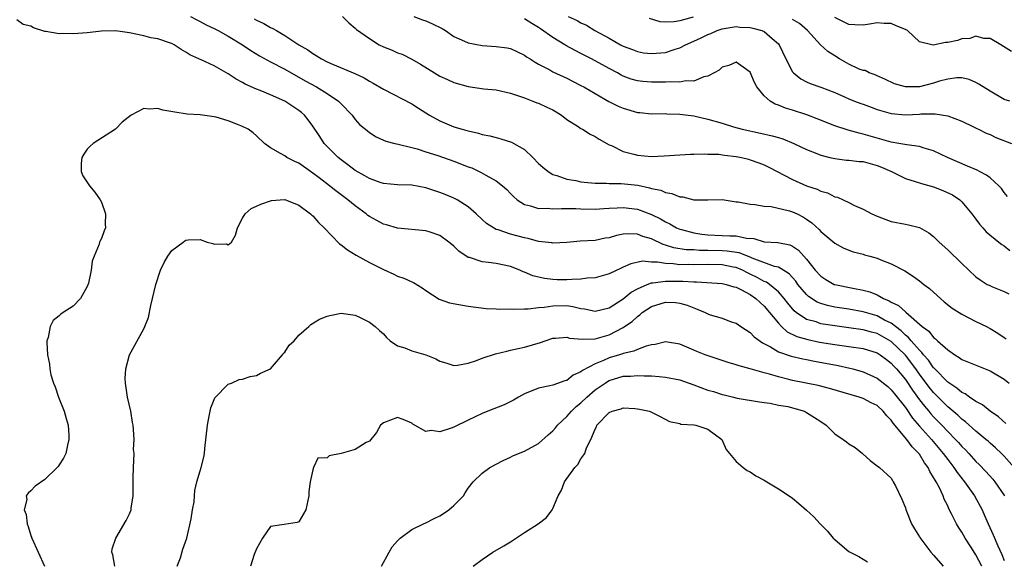
# Model space of a CAD drawing. Units: inches. Extents: x 2598000 to 2601000, y 1509000 to 1512000.
# Drawn here: x 2598429 to 2598569, y 1509912 to 1509989 of the extents above; entities that cross this region are included whole.
import ezdxf

# ---------------------------------------------------------------- set-up
doc = ezdxf.new("R2010")
doc.units = ezdxf.units.IN
doc.header["$MEASUREMENT"] = 0
doc.layers.add('LD25981509_2ft', color=61, linetype='Continuous')

msp = doc.modelspace()

# ---------------------------------------------------------------- linework, layer by layer
at = {"layer": 'LD25981509_2ft'}
for points, elevation in [([(2598569.26, 1509931.26), (2598568.21, 1509932.21), (2598567.04, 1509933), (2598565.92, 1509933.92), (2598565, 1509934.38), (2598564.08, 1509935), (2598563.46, 1509935.46), (2598563, 1509935.66), (2598562.29, 1509936.29), (2598561, 1509937.1), (2598559.17, 1509939), (2598559.1, 1509939.1), (2598559, 1509939.17), (2598558.26, 1509940.26), (2598557.59, 1509941), (2598557.35, 1509941.35), (2598557, 1509941.64), (2598555.8, 1509943), (2598555.46, 1509943.46), (2598555, 1509943.81), (2598554.4, 1509944.4), (2598553.59, 1509945), (2598553, 1509945.47), (2598552.06, 1509945.94), (2598551, 1509946.52), (2598549, 1509947.1), (2598547, 1509947.46), (2598545, 1509947.77), (2598543.98, 1509947.98), (2598543, 1509948.28), (2598542.49, 1509948.49), (2598541.28, 1509949.28), (2598541, 1509949.54), (2598539.77, 1509951), (2598539.45, 1509951.45), (2598538.51, 1509952.51), (2598537, 1509953.42), (2598536.45, 1509953.55), (2598533.28, 1509954.72), (2598533, 1509954.85), (2598531.45, 1509955.45), (2598529.73, 1509955.73), (2598529, 1509955.77), (2598527, 1509955.82), (2598525.82, 1509955.82), (2598525, 1509955.88), (2598523.91, 1509955.91), (2598522.18, 1509956.18), (2598521, 1509956.56), (2598520.64, 1509956.64), (2598519, 1509957.44), (2598517.79, 1509957.79), (2598517, 1509958.13), (2598515.81, 1509958.19), (2598515, 1509958.13), (2598514.05, 1509957.95), (2598513, 1509957.62), (2598512.45, 1509957.55), (2598511, 1509957.24), (2598508.89, 1509957.11), (2598507, 1509956.96), (2598505, 1509956.86), (2598504.89, 1509956.89), (2598503, 1509957.1), (2598501.5, 1509957.5), (2598501, 1509957.58), (2598499, 1509958.13), (2598497.27, 1509958.73), (2598497, 1509958.8), (2598496.58, 1509959), (2598495.61, 1509959.61), (2598495, 1509960.21), (2598494.16, 1509961), (2598493, 1509962.01), (2598491.43, 1509963), (2598491, 1509963.21), (2598489.75, 1509963.75), (2598489, 1509964.04), (2598487, 1509964.7), (2598485, 1509965.07), (2598483, 1509965.13), (2598481, 1509965.31), (2598480.55, 1509965.45), (2598479, 1509966.01), (2598478.38, 1509966.38), (2598477, 1509967.17), (2598475.96, 1509967.96), (2598475, 1509968.65), (2598474.57, 1509969), (2598472.61, 1509971), (2598471.97, 1509971.97), (2598471, 1509973.46), (2598470.34, 1509974.34), (2598469.81, 1509975), (2598469.38, 1509975.38), (2598469, 1509975.66), (2598467, 1509976.99), (2598465, 1509977.88), (2598463.51, 1509978.49), (2598463, 1509978.68), (2598461.4, 1509979.4), (2598461, 1509979.64), (2598460.1, 1509980.1), (2598459, 1509980.86), (2598457, 1509981.99), (2598455.16, 1509982.84), (2598454.93, 1509982.93), (2598454.8, 1509983), (2598453.55, 1509983.55), (2598453, 1509983.93), (2598452.32, 1509984.32), (2598451.33, 1509985), (2598451, 1509985.16), (2598450.78, 1509985.22), (2598449, 1509985.81), (2598448.01, 1509985.99), (2598447, 1509986.24), (2598445, 1509986.68), (2598443, 1509986.99), (2598441, 1509986.93), (2598439, 1509986.69), (2598437, 1509986.54), (2598435.43, 1509986.57), (2598435, 1509986.54), (2598433.13, 1509986.87), (2598433, 1509986.87), (2598431.38, 1509987.38), (2598431, 1509987.63), (2598429.89, 1509987.89), (2598429, 1509988.52)], 8172), ([(2598453.65, 1509989), (2598454.53, 1509988.53), (2598455, 1509988.31), (2598455.84, 1509987.84), (2598457, 1509987.29), (2598457.56, 1509987), (2598459, 1509986.22), (2598460.99, 1509985), (2598462.18, 1509984.18), (2598463.42, 1509983.42), (2598465, 1509982.57), (2598467, 1509981.53), (2598469.88, 1509979.89), (2598471.52, 1509979), (2598473, 1509978.09), (2598474.62, 1509977), (2598474.81, 1509976.81), (2598475, 1509976.59), (2598476.54, 1509975), (2598477, 1509974.37), (2598477.65, 1509973.65), (2598478.47, 1509973), (2598479, 1509972.53), (2598479.95, 1509971.95), (2598481, 1509971.47), (2598481.32, 1509971.32), (2598482.6, 1509971), (2598483.1, 1509970.9), (2598485, 1509970.4), (2598485.79, 1509970.21), (2598487, 1509969.81), (2598488.7, 1509969.3), (2598491, 1509968.5), (2598493, 1509967.69), (2598493.51, 1509967.51), (2598494.87, 1509966.87), (2598495.51, 1509966.49), (2598497, 1509965.69), (2598497.88, 1509965), (2598498.48, 1509964.48), (2598499, 1509963.89), (2598499.45, 1509963.45), (2598499.97, 1509963), (2598501, 1509962.33), (2598501.86, 1509962.14), (2598503, 1509961.75), (2598504.21, 1509961.79), (2598505, 1509961.7), (2598506.22, 1509961.78), (2598507, 1509961.74), (2598508.26, 1509961.74), (2598509, 1509961.7), (2598511, 1509961.67), (2598512.25, 1509961.75), (2598513, 1509961.79), (2598514.13, 1509961.87), (2598515, 1509961.9), (2598517, 1509961.67), (2598519, 1509960.93), (2598520.28, 1509960.28), (2598521, 1509959.85), (2598521.58, 1509959.58), (2598522.56, 1509959), (2598523, 1509958.81), (2598523.24, 1509958.76), (2598525, 1509958.29), (2598526.12, 1509958.12), (2598527, 1509958.04), (2598529, 1509957.95), (2598530.13, 1509957.87), (2598531, 1509957.86), (2598532.45, 1509957.55), (2598533.5, 1509957.5), (2598535, 1509957.04), (2598536.93, 1509956.93), (2598538.62, 1509956.62), (2598539, 1509956.44), (2598539.86, 1509955.86), (2598541, 1509954.56), (2598542.23, 1509953), (2598543, 1509952.16), (2598543.7, 1509951.7), (2598544.9, 1509951), (2598545, 1509950.96), (2598547.56, 1509950.44), (2598549, 1509950.19), (2598549.94, 1509949.94), (2598551, 1509949.51), (2598551.9, 1509949), (2598552.68, 1509948.68), (2598553, 1509948.48), (2598554.01, 1509948.01), (2598555, 1509947.08), (2598555.05, 1509947.05), (2598557.38, 1509945), (2598558.34, 1509944.34), (2598559, 1509943.45), (2598559.28, 1509943.28), (2598559.55, 1509943), (2598561, 1509941.69), (2598562.01, 1509941), (2598562.64, 1509940.64), (2598563, 1509940.36), (2598563.97, 1509939.97), (2598565.37, 1509939.37), (2598567, 1509938.72), (2598569, 1509937.57), (2598569.7, 1509937)], 8170), ([(2598462.68, 1509988.68), (2598463, 1509988.49), (2598464.02, 1509988.02), (2598465, 1509987.44), (2598465.31, 1509987.31), (2598465.81, 1509987), (2598467, 1509986.32), (2598468.98, 1509985), (2598470.27, 1509984.27), (2598471, 1509983.73), (2598471.48, 1509983.48), (2598472.19, 1509983), (2598473, 1509982.58), (2598473.75, 1509982.25), (2598476.92, 1509980.92), (2598478.28, 1509980.28), (2598479, 1509979.82), (2598479.54, 1509979.54), (2598481, 1509978.68), (2598485, 1509976.59), (2598485.99, 1509975.99), (2598487.54, 1509975), (2598489, 1509974.2), (2598491, 1509973.36), (2598492.16, 1509973), (2598492.82, 1509972.82), (2598493, 1509972.76), (2598494.46, 1509972.46), (2598495, 1509972.28), (2598496.07, 1509972.07), (2598497, 1509971.83), (2598497.65, 1509971.65), (2598499.17, 1509971.17), (2598501, 1509970.12), (2598502.19, 1509969), (2598503, 1509968.15), (2598503.61, 1509967.61), (2598504.33, 1509967), (2598505, 1509966.59), (2598505.56, 1509966.44), (2598507, 1509965.94), (2598508.28, 1509965.72), (2598509, 1509965.56), (2598509.48, 1509965.48), (2598511, 1509965.37), (2598512.63, 1509965.37), (2598513, 1509965.33), (2598514.68, 1509965.32), (2598517.06, 1509965.06), (2598518.71, 1509964.71), (2598519, 1509964.61), (2598520.34, 1509964.34), (2598521, 1509964.02), (2598521.9, 1509963.9), (2598523, 1509963.42), (2598523.43, 1509963.43), (2598525, 1509963), (2598527, 1509963), (2598529, 1509963.04), (2598531, 1509962.72), (2598531.29, 1509962.71), (2598533, 1509962.37), (2598533.65, 1509962.35), (2598535, 1509962.11), (2598535.95, 1509962.05), (2598538.55, 1509961.45), (2598539, 1509961.31), (2598539.66, 1509961), (2598540.55, 1509960.55), (2598541, 1509960.27), (2598541.74, 1509959.74), (2598542.78, 1509958.78), (2598543, 1509958.52), (2598545, 1509956.83), (2598546.18, 1509956.18), (2598547, 1509955.83), (2598547.6, 1509955.6), (2598549, 1509955.26), (2598549.19, 1509955.19), (2598549.96, 1509955), (2598551, 1509954.7), (2598551.52, 1509954.48), (2598553, 1509953.91), (2598554.93, 1509952.93), (2598556.13, 1509952.13), (2598557, 1509951.51), (2598557.62, 1509951), (2598558.41, 1509950.41), (2598559, 1509949.9), (2598559.97, 1509949), (2598560.52, 1509948.52), (2598561.64, 1509947.64), (2598563, 1509946.78), (2598565, 1509945.72), (2598566.5, 1509945), (2598567, 1509944.74), (2598568.09, 1509944.09), (2598569, 1509943.47), (2598569.27, 1509943.27)], 8168), ([(2598475.21, 1509989), (2598476.1, 1509988.1), (2598477, 1509987.36), (2598477.17, 1509987.17), (2598479, 1509985.86), (2598480.39, 1509985), (2598481, 1509984.7), (2598482.23, 1509984.23), (2598483, 1509983.86), (2598483.64, 1509983.64), (2598485, 1509982.93), (2598486.25, 1509982.25), (2598488.22, 1509981), (2598489, 1509980.56), (2598490.07, 1509980.07), (2598491, 1509979.63), (2598493, 1509979.06), (2598495.24, 1509978.76), (2598497, 1509978.58), (2598499, 1509978.14), (2598500.29, 1509977.71), (2598501, 1509977.44), (2598502.2, 1509977), (2598502.76, 1509976.76), (2598503, 1509976.7), (2598504.14, 1509976.14), (2598505, 1509975.76), (2598505.48, 1509975.48), (2598506.25, 1509975), (2598507, 1509974.41), (2598508.61, 1509973.39), (2598509, 1509973.12), (2598509.24, 1509973), (2598510.31, 1509972.31), (2598511, 1509971.96), (2598511.59, 1509971.59), (2598513, 1509970.81), (2598513.31, 1509970.69), (2598515, 1509969.87), (2598516.51, 1509969.49), (2598517, 1509969.33), (2598519, 1509969.15), (2598520.78, 1509969.22), (2598523, 1509969.38), (2598524.53, 1509969.47), (2598525, 1509969.46), (2598526.47, 1509969.53), (2598527, 1509969.48), (2598528.53, 1509969.47), (2598529.35, 1509969.35), (2598531, 1509969.16), (2598531.77, 1509969), (2598532.75, 1509968.75), (2598533, 1509968.67), (2598534.24, 1509968.24), (2598535, 1509967.94), (2598535.64, 1509967.64), (2598539, 1509965.86), (2598541, 1509965), (2598542.49, 1509964.49), (2598543, 1509964.22), (2598543.97, 1509963.97), (2598545, 1509963.41), (2598545.37, 1509963.37), (2598547, 1509962.6), (2598547.81, 1509962.19), (2598549, 1509961.68), (2598550.23, 1509961), (2598551, 1509960.68), (2598552.22, 1509960.22), (2598553, 1509959.94), (2598555, 1509959.52), (2598555.45, 1509959.45), (2598557, 1509959.06), (2598558.32, 1509958.32), (2598559, 1509957.78), (2598559.78, 1509957), (2598561, 1509955.88), (2598563, 1509953.94), (2598565, 1509952.08), (2598565.62, 1509951.62), (2598566.62, 1509951), (2598566.87, 1509950.87), (2598567.34, 1509950.66), (2598569, 1509949.99), (2598569.65, 1509949.65)], 8166), ([(2598485.32, 1509989), (2598486.54, 1509988.54), (2598487, 1509988.38), (2598487.97, 1509987.97), (2598489.3, 1509987.3), (2598489.8, 1509987), (2598491, 1509986.18), (2598492.49, 1509985.51), (2598493, 1509985.26), (2598495, 1509984.87), (2598497, 1509984.76), (2598498.56, 1509984.56), (2598499, 1509984.47), (2598501, 1509983.53), (2598501.29, 1509983.29), (2598501.78, 1509983), (2598502.52, 1509982.52), (2598503, 1509982.25), (2598504.58, 1509981.42), (2598505, 1509981.17), (2598507, 1509980.23), (2598507.81, 1509979.81), (2598509, 1509979.21), (2598509.39, 1509979), (2598511, 1509978.06), (2598512.96, 1509976.96), (2598514.29, 1509976.29), (2598515, 1509975.98), (2598517, 1509975.38), (2598517.36, 1509975.36), (2598519, 1509975.19), (2598521, 1509975.22), (2598521.2, 1509975.2), (2598523, 1509975.16), (2598525, 1509974.9), (2598527, 1509974.44), (2598529, 1509973.86), (2598530.64, 1509973.36), (2598531.87, 1509973), (2598534.46, 1509972.46), (2598536.09, 1509972.09), (2598537, 1509971.82), (2598537.64, 1509971.64), (2598539.18, 1509971), (2598541, 1509970.13), (2598542.44, 1509969.56), (2598543, 1509969.32), (2598544.3, 1509969), (2598545, 1509968.84), (2598546.64, 1509968.64), (2598547, 1509968.63), (2598548.45, 1509968.45), (2598549, 1509968.41), (2598551, 1509967.86), (2598551.63, 1509967.63), (2598553.01, 1509967), (2598555, 1509966.02), (2598556.39, 1509965.61), (2598557.31, 1509965.31), (2598559, 1509964.85), (2598560.33, 1509964.33), (2598561.68, 1509963.68), (2598562.72, 1509963), (2598563, 1509962.73), (2598564.44, 1509961), (2598565, 1509960.25), (2598565.52, 1509959.52), (2598565.96, 1509959), (2598566.47, 1509958.47), (2598568.26, 1509957), (2598568.67, 1509956.67), (2598569, 1509956.47), (2598569.82, 1509955.82)], 8164), ([(2598569.47, 1509963.47), (2598569, 1509964.05), (2598568.61, 1509964.61), (2598568.27, 1509965), (2598567, 1509966.12), (2598566.49, 1509966.49), (2598565.5, 1509967), (2598565.18, 1509967.18), (2598563.79, 1509967.79), (2598562.37, 1509968.37), (2598560.99, 1509969), (2598559, 1509969.95), (2598557.67, 1509970.33), (2598557, 1509970.55), (2598555.22, 1509970.78), (2598554.07, 1509971), (2598553, 1509971.18), (2598550.01, 1509972.01), (2598549, 1509972.33), (2598548.45, 1509972.45), (2598546.88, 1509972.88), (2598545, 1509973.47), (2598542.47, 1509974.47), (2598541.05, 1509975.05), (2598539, 1509975.72), (2598537.99, 1509975.99), (2598537, 1509976.41), (2598536.55, 1509976.55), (2598535.82, 1509977), (2598535, 1509977.76), (2598533.94, 1509979), (2598533.62, 1509979.62), (2598533, 1509981.09), (2598531, 1509982.5), (2598529.97, 1509982.03), (2598529, 1509981.8), (2598528.59, 1509981.41), (2598527.88, 1509981), (2598527, 1509980.53), (2598526.42, 1509980.42), (2598525, 1509979.84), (2598523.86, 1509979.86), (2598523, 1509979.68), (2598521.75, 1509979.75), (2598521, 1509979.69), (2598519.7, 1509979.7), (2598519, 1509979.68), (2598517.78, 1509979.78), (2598517, 1509979.86), (2598516.13, 1509980.13), (2598515, 1509980.56), (2598514.7, 1509980.7), (2598514.19, 1509981), (2598513, 1509981.63), (2598510.48, 1509983), (2598509, 1509983.76), (2598508.17, 1509984.17), (2598506.88, 1509984.88), (2598506.71, 1509985), (2598505, 1509986.01), (2598503.25, 1509987.25), (2598503, 1509987.42), (2598502.02, 1509988.02), (2598501, 1509988.69)], 8162), ([(2598507.21, 1509989), (2598508.46, 1509988.45), (2598509, 1509988.12), (2598509.77, 1509987.77), (2598510.97, 1509987), (2598513, 1509985.91), (2598514.61, 1509985), (2598515, 1509984.8), (2598516.31, 1509984.31), (2598517, 1509984.02), (2598517.87, 1509983.87), (2598519, 1509983.73), (2598521, 1509983.91), (2598522.37, 1509984.37), (2598523, 1509984.55), (2598523.83, 1509985), (2598525, 1509985.5), (2598526.03, 1509985.97), (2598527, 1509986.45), (2598527.4, 1509986.6), (2598528.3, 1509987), (2598529, 1509987.23), (2598531, 1509987.56), (2598531.51, 1509987.51), (2598533, 1509987.43), (2598533.35, 1509987.35), (2598534.66, 1509987), (2598535, 1509986.85), (2598536.12, 1509985.88), (2598537, 1509985.14), (2598537.12, 1509985), (2598538.06, 1509983), (2598539, 1509981.17), (2598539.15, 1509981), (2598540.16, 1509980.16), (2598541, 1509979.72), (2598541.51, 1509979.51), (2598543, 1509978.98), (2598545, 1509978.2), (2598546.38, 1509977.62), (2598547, 1509977.32), (2598547.78, 1509977), (2598548.67, 1509976.67), (2598549, 1509976.57), (2598550.14, 1509976.14), (2598551, 1509975.83), (2598553, 1509975.22), (2598555, 1509975.03), (2598557, 1509975.14), (2598557.17, 1509975.17), (2598559.21, 1509975.21), (2598561, 1509974.93), (2598563, 1509974.14), (2598564.65, 1509973.35), (2598565.11, 1509973.11), (2598565.38, 1509973), (2598566.47, 1509972.47), (2598567, 1509972.25), (2598567.84, 1509971.84), (2598570.04, 1509971)], 8160), ([(2598524.93, 1509988.93), (2598523, 1509988.38), (2598522.23, 1509988.23), (2598521, 1509988.18), (2598520.23, 1509988.23), (2598518.71, 1509988.71)], 8158), ([(2598569.79, 1509977), (2598569, 1509977.21), (2598567, 1509978.4), (2598565.41, 1509979.41), (2598565, 1509979.64), (2598564.04, 1509980.04), (2598563, 1509980.31), (2598562.31, 1509980.31), (2598561, 1509980.13), (2598559.82, 1509979.82), (2598559, 1509979.52), (2598557, 1509979.04), (2598555.01, 1509979.01), (2598553.44, 1509979.44), (2598552.1, 1509980.1), (2598551, 1509980.57), (2598550.72, 1509980.72), (2598549.87, 1509981), (2598549.32, 1509981.32), (2598549, 1509981.34), (2598548.46, 1509981.54), (2598547, 1509982.25), (2598545.67, 1509983), (2598545, 1509983.43), (2598544.02, 1509984.02), (2598542.96, 1509984.96), (2598541.14, 1509987), (2598540.01, 1509988.01), (2598539, 1509988.58)], 8158), ([(2598570.03, 1509984.03), (2598568.55, 1509985), (2598567, 1509985.87), (2598566.12, 1509985.88), (2598565, 1509986.19), (2598564.13, 1509985.87), (2598563, 1509985.83), (2598562.38, 1509985.62), (2598561, 1509985.32), (2598560.69, 1509985.31), (2598558.93, 1509984.93), (2598558.75, 1509985), (2598557, 1509985.4), (2598555.32, 1509987), (2598555, 1509987.18), (2598553.68, 1509987.68), (2598553, 1509988.01), (2598552.01, 1509988.01), (2598551, 1509988.11), (2598549.9, 1509987.9), (2598549, 1509987.76), (2598547.84, 1509987.84), (2598547, 1509987.87), (2598546.23, 1509988.23), (2598545, 1509988.84)], 8156), ([(2598570.44, 1509925), (2598569, 1509926.62), (2598568.62, 1509927), (2598567.8, 1509927.8), (2598567, 1509928.47), (2598566.73, 1509928.73), (2598566.4, 1509929), (2598565, 1509930.15), (2598563.51, 1509931.51), (2598563, 1509931.87), (2598562.43, 1509932.43), (2598561, 1509933.63), (2598559, 1509935.65), (2598558.39, 1509936.39), (2598557, 1509938.28), (2598556.49, 1509939), (2598555, 1509940.95), (2598553, 1509942.88), (2598551.66, 1509943.66), (2598551, 1509944.01), (2598550.22, 1509944.22), (2598549, 1509944.56), (2598547, 1509944.85), (2598545, 1509945.1), (2598543, 1509945.42), (2598542.34, 1509945.66), (2598541, 1509946.03), (2598539.53, 1509947), (2598539.23, 1509947.23), (2598538.32, 1509948.32), (2598537.81, 1509949), (2598537, 1509949.93), (2598535.73, 1509951), (2598535.31, 1509951.31), (2598535, 1509951.42), (2598533.98, 1509951.98), (2598533, 1509952.46), (2598532.62, 1509952.62), (2598531.89, 1509953), (2598531, 1509953.37), (2598530.56, 1509953.44), (2598529, 1509953.75), (2598527, 1509953.81), (2598525, 1509953.78), (2598524.19, 1509953.81), (2598523, 1509953.79), (2598522.09, 1509953.91), (2598521, 1509953.94), (2598519.84, 1509954.16), (2598519, 1509954.17), (2598517.73, 1509954.27), (2598516.07, 1509953.93), (2598515, 1509953.42), (2598514.69, 1509953.31), (2598513, 1509952.51), (2598511, 1509951.94), (2598509.87, 1509951.87), (2598509, 1509951.73), (2598507.71, 1509951.71), (2598507, 1509951.64), (2598505.65, 1509951.65), (2598505, 1509951.68), (2598503.81, 1509951.81), (2598502.2, 1509952.2), (2598501, 1509952.73), (2598500.79, 1509952.79), (2598500.33, 1509953), (2598499, 1509953.51), (2598497, 1509953.96), (2598495.88, 1509954.12), (2598495, 1509954.21), (2598493.21, 1509954.79), (2598493, 1509954.82), (2598491.7, 1509955.7), (2598491, 1509956.42), (2598490.67, 1509956.67), (2598490.28, 1509957), (2598489, 1509957.91), (2598487.61, 1509958.39), (2598487, 1509958.57), (2598483, 1509958.96), (2598481.45, 1509959.45), (2598481, 1509959.55), (2598480.06, 1509960.06), (2598479, 1509960.65), (2598478.79, 1509960.79), (2598478.56, 1509961), (2598477, 1509962.12), (2598475.96, 1509963), (2598475.4, 1509963.4), (2598474.26, 1509964.26), (2598473.36, 1509965), (2598471.89, 1509966.11), (2598471, 1509966.78), (2598469, 1509968.17), (2598468.42, 1509968.42), (2598467.29, 1509969), (2598467, 1509969.21), (2598466.42, 1509969.58), (2598465, 1509970.38), (2598464.15, 1509971), (2598463, 1509972.09), (2598462.51, 1509972.51), (2598461.83, 1509973), (2598461, 1509973.41), (2598460.31, 1509973.69), (2598459, 1509974.18), (2598457.29, 1509974.71), (2598457, 1509974.77), (2598455, 1509975.07), (2598453.16, 1509975.16), (2598451.41, 1509975.41), (2598449.73, 1509975.73), (2598449, 1509975.94), (2598447.84, 1509975.84), (2598447, 1509975.95), (2598445.21, 1509975), (2598443.97, 1509974.03), (2598443, 1509973), (2598439.86, 1509971), (2598439.41, 1509970.59), (2598439, 1509970.18), (2598438.53, 1509969.47), (2598438.24, 1509969), (2598438.14, 1509968.14), (2598438.14, 1509967), (2598438.39, 1509966.39), (2598439.33, 1509965), (2598440.07, 1509964.07), (2598440.84, 1509963), (2598441, 1509962.68), (2598441.6, 1509961), (2598441.56, 1509959.56), (2598441.61, 1509959), (2598441.4, 1509958.6), (2598441, 1509957.5), (2598440.82, 1509957.18), (2598440.75, 1509957), (2598440.69, 1509956.69), (2598439.96, 1509955), (2598439.69, 1509954.31), (2598439.56, 1509953), (2598439.17, 1509951.17), (2598439, 1509950.68), (2598438.02, 1509949), (2598437, 1509947.89), (2598435.6, 1509947), (2598435.24, 1509946.76), (2598435, 1509946.51), (2598434.15, 1509945.85), (2598433.76, 1509945), (2598433.45, 1509943.45), (2598433.29, 1509943), (2598433.26, 1509942.74), (2598433.34, 1509941), (2598433.67, 1509939.67), (2598433.68, 1509939), (2598433.84, 1509938.16), (2598434.21, 1509937), (2598434.44, 1509936.44), (2598434.92, 1509935), (2598435.74, 1509933), (2598435.99, 1509931.99), (2598436.3, 1509931), (2598436.39, 1509929.61), (2598436.4, 1509929), (2598436.18, 1509928.18), (2598435.94, 1509927), (2598435.65, 1509926.35), (2598435, 1509925.4), (2598434.86, 1509925.14), (2598434.74, 1509925), (2598433, 1509923.32), (2598431.63, 1509922.37), (2598431, 1509921.71), (2598430.6, 1509921.39), (2598430.36, 1509921), (2598430.45, 1509920.46), (2598430.07, 1509919), (2598430.36, 1509918.36), (2598430.47, 1509917), (2598430.64, 1509916.64), (2598431, 1509915.38), (2598431.11, 1509915.11), (2598431.13, 1509915), (2598432.03, 1509913), (2598432.95, 1509911)], 8174), ([(2598442.9, 1509911), (2598442.63, 1509912.63), (2598442.49, 1509913), (2598442.53, 1509913.47), (2598443.03, 1509915), (2598444.52, 1509917.48), (2598445, 1509918.43), (2598445.24, 1509919), (2598445.24, 1509919.24), (2598445.49, 1509921), (2598445.5, 1509922.5), (2598445.49, 1509923), (2598445.53, 1509923.53), (2598445.54, 1509925), (2598445.63, 1509927), (2598445.58, 1509927.58), (2598445.64, 1509929), (2598445.58, 1509930.42), (2598445.49, 1509931), (2598445.4, 1509931.4), (2598445.17, 1509933), (2598444.72, 1509935), (2598444.4, 1509937), (2598444.38, 1509937.62), (2598444.46, 1509939), (2598444.98, 1509941.02), (2598447, 1509944.68), (2598447.16, 1509945), (2598447.69, 1509946.31), (2598448.01, 1509948.01), (2598448.23, 1509949), (2598448.72, 1509951), (2598449.4, 1509953), (2598449.91, 1509954.09), (2598450.42, 1509955), (2598451, 1509955.8), (2598452.61, 1509957), (2598452.82, 1509957.18), (2598453, 1509957.28), (2598453.32, 1509957.31), (2598455, 1509957.34), (2598456.02, 1509957), (2598456.8, 1509956.8), (2598457, 1509956.69), (2598458.75, 1509956.75), (2598459, 1509956.61), (2598459.44, 1509957), (2598460.02, 1509957.98), (2598460.28, 1509959), (2598461, 1509960.39), (2598461.37, 1509961), (2598462.23, 1509961.77), (2598463, 1509962.08), (2598463.63, 1509962.37), (2598465, 1509962.85), (2598465.12, 1509962.88), (2598466.33, 1509963), (2598467, 1509963.05), (2598469, 1509962.25), (2598470.66, 1509961), (2598470.83, 1509960.83), (2598471, 1509960.72), (2598471.78, 1509959.78), (2598472.57, 1509959), (2598474.77, 1509956.77), (2598475, 1509956.61), (2598475.9, 1509955.9), (2598477.14, 1509955.14), (2598479, 1509954.11), (2598481, 1509953.1), (2598482.45, 1509952.45), (2598483, 1509952.18), (2598483.88, 1509951.88), (2598485, 1509951.36), (2598485.27, 1509951.27), (2598486.5, 1509950.5), (2598487, 1509950.13), (2598488.9, 1509948.9), (2598490.37, 1509948.37), (2598493, 1509947.91), (2598495.56, 1509947.56), (2598497, 1509947.53), (2598497.48, 1509947.48), (2598499, 1509947.52), (2598499.48, 1509947.48), (2598501, 1509947.55), (2598501.54, 1509947.54), (2598503, 1509947.73), (2598503.77, 1509947.77), (2598505, 1509947.97), (2598507, 1509947.98), (2598507.87, 1509947.87), (2598509, 1509947.57), (2598509.51, 1509947.51), (2598511, 1509947.18), (2598513, 1509947.67), (2598515, 1509948.95), (2598516.11, 1509949.89), (2598517, 1509950.38), (2598518.41, 1509951), (2598519, 1509951.21), (2598519.21, 1509951.21), (2598521, 1509951.44), (2598521.43, 1509951.43), (2598523.46, 1509951.46), (2598525, 1509951.37), (2598525.38, 1509951.38), (2598529, 1509951.13), (2598529.61, 1509951), (2598530.66, 1509950.66), (2598531, 1509950.6), (2598531.76, 1509950.24), (2598533, 1509949.56), (2598533.82, 1509949), (2598534.41, 1509948.41), (2598535, 1509947.89), (2598537, 1509945.47), (2598537.45, 1509945), (2598538.26, 1509944.26), (2598539.61, 1509943.61), (2598541.16, 1509943.16), (2598542.82, 1509942.82), (2598545, 1509942.47), (2598547, 1509942.2), (2598549, 1509941.88), (2598551, 1509941.27), (2598551.44, 1509941), (2598552.32, 1509940.32), (2598553, 1509939.83), (2598553.38, 1509939.38), (2598553.74, 1509939), (2598555, 1509937.48), (2598556, 1509936), (2598557, 1509934.63), (2598557.7, 1509933.7), (2598558.31, 1509933), (2598558.62, 1509932.62), (2598559, 1509932.19), (2598560.16, 1509931), (2598561, 1509930.11), (2598562.12, 1509929), (2598562.54, 1509928.54), (2598563, 1509928), (2598563.51, 1509927.51), (2598563.99, 1509927), (2598565, 1509925.89), (2598565.46, 1509925.46), (2598566.43, 1509924.43), (2598567.38, 1509923.38), (2598567.68, 1509923), (2598569.07, 1509921)], 8176), ([(2598451.76, 1509911), (2598452.21, 1509912.21), (2598452.57, 1509913.43), (2598453.11, 1509915), (2598453.75, 1509917.75), (2598453.93, 1509919), (2598454.16, 1509920.16), (2598454.2, 1509921), (2598454.25, 1509921.75), (2598454.56, 1509923), (2598455, 1509924.52), (2598455.16, 1509925), (2598455.54, 1509926.46), (2598455.63, 1509927), (2598455.69, 1509927.69), (2598456.03, 1509931), (2598456.3, 1509932.3), (2598456.41, 1509933), (2598456.51, 1509933.49), (2598457, 1509934.64), (2598457.09, 1509934.91), (2598459, 1509936.84), (2598459.43, 1509937), (2598460.52, 1509937.48), (2598461, 1509937.56), (2598462.08, 1509937.92), (2598463, 1509938.05), (2598463.58, 1509938.42), (2598464.96, 1509939), (2598465, 1509939.03), (2598466.68, 1509941), (2598466.8, 1509941.2), (2598467, 1509941.39), (2598467.65, 1509942.35), (2598468.32, 1509943), (2598469, 1509943.81), (2598470.42, 1509945), (2598470.7, 1509945.3), (2598471.94, 1509946.06), (2598473, 1509946.49), (2598473.4, 1509946.6), (2598475, 1509946.9), (2598477, 1509946.61), (2598477.71, 1509946.29), (2598479, 1509945.65), (2598479.82, 1509945), (2598480.43, 1509944.43), (2598481, 1509943.96), (2598481.44, 1509943.44), (2598481.96, 1509943), (2598483, 1509942.3), (2598484.02, 1509941.98), (2598485, 1509941.56), (2598486.99, 1509940.99), (2598488.44, 1509940.44), (2598489, 1509940.09), (2598489.84, 1509939.85), (2598491, 1509939.47), (2598491.52, 1509939.52), (2598493, 1509939.82), (2598494.21, 1509940.21), (2598495, 1509940.52), (2598496.88, 1509941.12), (2598498.47, 1509941.53), (2598499, 1509941.65), (2598500.08, 1509941.92), (2598501, 1509942.08), (2598503.26, 1509942.74), (2598503.91, 1509943), (2598505, 1509943.37), (2598505.37, 1509943.37), (2598507, 1509943.51), (2598507.38, 1509943.38), (2598509.2, 1509943.2), (2598511, 1509943.27), (2598511.37, 1509943.37), (2598513, 1509943.85), (2598515, 1509944.88), (2598515.18, 1509945), (2598516.26, 1509945.74), (2598517, 1509946.45), (2598517.33, 1509946.67), (2598517.68, 1509947), (2598519, 1509947.87), (2598521, 1509948.47), (2598522.41, 1509948.41), (2598523, 1509948.35), (2598524.06, 1509948.06), (2598525, 1509947.66), (2598525.5, 1509947.5), (2598526.6, 1509947), (2598527, 1509946.8), (2598527.32, 1509946.68), (2598529, 1509946.18), (2598530.32, 1509945.68), (2598531, 1509945.47), (2598531.69, 1509945), (2598533, 1509944.16), (2598533.56, 1509943.56), (2598534.72, 1509942.72), (2598535.87, 1509942.13), (2598537, 1509941.44), (2598538.82, 1509940.82), (2598540.44, 1509940.44), (2598541, 1509940.34), (2598542.1, 1509940.1), (2598545.47, 1509939.47), (2598547.12, 1509939.12), (2598547.57, 1509939), (2598549, 1509938.6), (2598551, 1509937.69), (2598552.49, 1509936.49), (2598553, 1509936.05), (2598553.48, 1509935.48), (2598555, 1509933.53), (2598556.03, 1509932.03), (2598557, 1509930.9), (2598558.7, 1509929), (2598560.38, 1509927), (2598561, 1509926.14), (2598561.89, 1509925), (2598562.32, 1509924.32), (2598563.39, 1509923), (2598564.79, 1509921), (2598565.87, 1509919), (2598566.22, 1509918.22), (2598566.72, 1509917), (2598567.47, 1509915.47), (2598568.1, 1509913.9), (2598568.69, 1509912.69), (2598569, 1509911.83)], 8178), ([(2598565.82, 1509911), (2598565, 1509912.64), (2598564.39, 1509913.61), (2598563.47, 1509915), (2598563, 1509915.85), (2598562.53, 1509916.53), (2598562.26, 1509917), (2598561.56, 1509918.44), (2598561.17, 1509919.17), (2598561, 1509919.58), (2598560.52, 1509920.52), (2598560.36, 1509921), (2598559.77, 1509922.23), (2598559.35, 1509923), (2598559.21, 1509923.21), (2598559, 1509923.6), (2598558.45, 1509924.45), (2598558.22, 1509925), (2598557.7, 1509925.7), (2598557, 1509926.9), (2598556.93, 1509927), (2598555.96, 1509927.96), (2598555.22, 1509929), (2598553.29, 1509931.29), (2598553, 1509931.75), (2598552.35, 1509932.35), (2598551.85, 1509933), (2598551, 1509933.79), (2598550.17, 1509934.17), (2598549, 1509934.82), (2598548.45, 1509935), (2598547.31, 1509935.31), (2598544.22, 1509936.22), (2598542.63, 1509936.63), (2598539, 1509937.38), (2598538.49, 1509937.51), (2598537, 1509937.88), (2598535.74, 1509938.26), (2598535, 1509938.46), (2598533, 1509939.03), (2598531.43, 1509939.43), (2598531, 1509939.6), (2598529.89, 1509939.89), (2598529, 1509940.2), (2598526.61, 1509941), (2598525.45, 1509941.45), (2598525, 1509941.67), (2598523, 1509942.52), (2598521, 1509942.85), (2598519.54, 1509942.46), (2598519, 1509942.41), (2598518.24, 1509942.24), (2598517, 1509941.76), (2598516.48, 1509941.52), (2598515, 1509941.19), (2598514.87, 1509941.13), (2598514.45, 1509941), (2598513, 1509940.57), (2598512.19, 1509940.19), (2598511, 1509939.73), (2598509.22, 1509938.78), (2598509, 1509938.58), (2598507.89, 1509938.11), (2598507, 1509937.37), (2598506.7, 1509937.3), (2598505, 1509936.72), (2598504.59, 1509936.59), (2598503, 1509936.29), (2598501, 1509935.47), (2598500.13, 1509935), (2598499.44, 1509934.56), (2598498.1, 1509933.9), (2598495.8, 1509933), (2598495, 1509932.7), (2598493, 1509931.75), (2598491, 1509930.76), (2598490.58, 1509930.58), (2598489, 1509930.08), (2598487.74, 1509930.26), (2598487, 1509930.1), (2598485.16, 1509931.16), (2598485, 1509931.31), (2598483.81, 1509931.81), (2598483, 1509932.09), (2598481, 1509931.37), (2598480.58, 1509931), (2598480.01, 1509929.99), (2598479, 1509928.75), (2598478.57, 1509928.57), (2598477, 1509927.59), (2598475, 1509927), (2598473.32, 1509926.68), (2598473, 1509926.38), (2598471.68, 1509926.32), (2598471.07, 1509925), (2598471, 1509924.7), (2598470.61, 1509923), (2598470.4, 1509921.6), (2598470.44, 1509921), (2598469.97, 1509919), (2598469, 1509917.31), (2598468.78, 1509917.22), (2598466.93, 1509916.93), (2598465, 1509916.65), (2598463.84, 1509915), (2598463, 1509913.47), (2598462.69, 1509912.69), (2598462.15, 1509911)], 8180), ([(2598480.71, 1509911), (2598481.81, 1509913), (2598482.23, 1509913.77), (2598483, 1509914.59), (2598483.18, 1509914.82), (2598483.39, 1509915), (2598485, 1509916.2), (2598486.66, 1509917), (2598487, 1509917.15), (2598488.2, 1509917.8), (2598489, 1509918.14), (2598489.53, 1509918.47), (2598490.28, 1509919), (2598491, 1509919.62), (2598492.33, 1509921), (2598492.6, 1509921.4), (2598493, 1509922.09), (2598493.74, 1509923), (2598495, 1509924.22), (2598496.09, 1509925), (2598497.99, 1509926.01), (2598499, 1509926.46), (2598499.34, 1509926.66), (2598500.16, 1509927), (2598501, 1509927.31), (2598503, 1509928.44), (2598504.35, 1509929.65), (2598505, 1509930.2), (2598505.38, 1509930.62), (2598505.67, 1509931), (2598507, 1509932.24), (2598507.65, 1509933), (2598508.33, 1509933.67), (2598509, 1509934.21), (2598509.82, 1509935), (2598511, 1509936.02), (2598512.43, 1509937), (2598512.77, 1509937.23), (2598513, 1509937.34), (2598515, 1509937.95), (2598516.02, 1509937.98), (2598517, 1509938.09), (2598517.98, 1509938.02), (2598519, 1509938.03), (2598520.09, 1509937.91), (2598521, 1509937.85), (2598523, 1509937.43), (2598525, 1509936.75), (2598527, 1509936.01), (2598527.78, 1509935.78), (2598529, 1509935.37), (2598529.31, 1509935.31), (2598530.64, 1509935), (2598531.13, 1509934.87), (2598534.33, 1509934.33), (2598535, 1509934.23), (2598535.85, 1509934.15), (2598537, 1509933.88), (2598538.35, 1509933.65), (2598540.68, 1509933), (2598541, 1509932.84), (2598542.1, 1509932.1), (2598543, 1509931.54), (2598543.79, 1509931), (2598545, 1509929.77), (2598546.18, 1509929), (2598546.66, 1509928.66), (2598547, 1509928.37), (2598547.87, 1509927.87), (2598548.94, 1509927), (2598550.01, 1509926.01), (2598551, 1509925.27), (2598551.33, 1509925), (2598553, 1509923.49), (2598553.16, 1509923.16), (2598553.29, 1509923), (2598553.59, 1509922.41), (2598554.5, 1509920.5), (2598555, 1509919.3), (2598555.06, 1509919.06), (2598555.89, 1509917), (2598556.31, 1509916.31), (2598557, 1509915.2), (2598557.07, 1509915.07), (2598558.63, 1509913), (2598559, 1509912.6), (2598560.35, 1509911)], 8182), ([(2598493.71, 1509911), (2598495, 1509911.96), (2598496.52, 1509913), (2598498.08, 1509913.92), (2598499, 1509914.49), (2598501, 1509915.8), (2598502.92, 1509917), (2598504.1, 1509917.9), (2598504.9, 1509919), (2598505, 1509919.19), (2598505.76, 1509921), (2598506.22, 1509921.78), (2598506.69, 1509923), (2598508.11, 1509925), (2598508.54, 1509925.46), (2598509, 1509926.25), (2598509.55, 1509927), (2598509.81, 1509927.81), (2598510.42, 1509929), (2598511, 1509930.47), (2598511.21, 1509930.79), (2598511.26, 1509931), (2598513, 1509932.81), (2598513.41, 1509933), (2598514.68, 1509933.32), (2598515, 1509933.46), (2598516.63, 1509933.37), (2598517, 1509933.36), (2598517.31, 1509933.31), (2598518.71, 1509933), (2598518.92, 1509932.92), (2598520.25, 1509932.25), (2598521.56, 1509931.56), (2598523, 1509931.26), (2598523.17, 1509931.17), (2598525, 1509931.06), (2598525.29, 1509931), (2598527, 1509930.47), (2598528.99, 1509929), (2598529.57, 1509927.57), (2598530.06, 1509927), (2598531, 1509925.85), (2598532.02, 1509925), (2598532.57, 1509924.57), (2598533, 1509924.38), (2598533.82, 1509923.82), (2598535, 1509923.22), (2598535.38, 1509923), (2598537, 1509922), (2598538.53, 1509921), (2598539, 1509920.65), (2598539.9, 1509919.9), (2598541, 1509918.94), (2598542, 1509918), (2598542.9, 1509917), (2598543.97, 1509915.97), (2598544.78, 1509915), (2598545, 1509914.79), (2598546.38, 1509913.62), (2598547, 1509913.1), (2598547.16, 1509913), (2598548.39, 1509912.39), (2598549, 1509912.01), (2598549.65, 1509911.65)], 8184)]:
    msp.add_lwpolyline(points, dxfattribs=dict(at, elevation=elevation))

doc.saveas('drawing.dxf')
